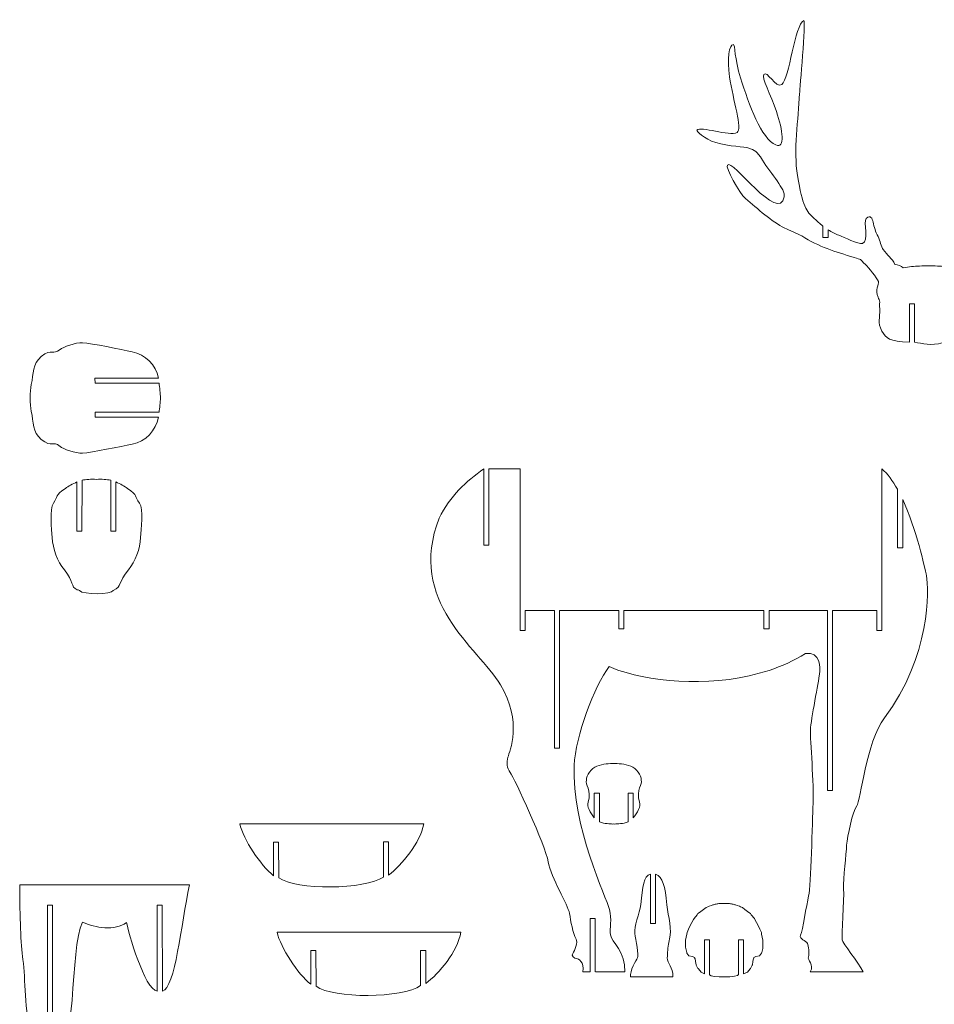
# Model space of a CAD drawing. Units: millimetres. Extents: x -1012 to 2389, y -1018 to 1501.
# Drawn here: x -1012 to 363, y 21 to 1501 of the extents above; entities that cross this region are included whole.
import ezdxf

# ---------------------------------------------------------------- set-up
doc = ezdxf.new("R2010")
doc.units = ezdxf.units.MM
doc.header["$MEASUREMENT"] = 0
doc.layers.add('layer 1', color=7, linetype='Continuous')

msp = doc.modelspace()

# ---------------------------------------------------------------- linework, layer by layer
at = {"layer": 'layer 1', "color": 142, "lineweight": 20}
for points, knots in [([(376.0243, 1015.4871), (357.1493, 1009.6093), (345.1476, 1014.3612), (332.7966, 1015.9624), (332.7966, 1015.9624), (332.7966, 1015.9624), (332.7966, 1073.7924), (332.7966, 1073.7924), (332.7966, 1073.7924), (332.7966, 1073.7924), (325.2582, 1073.7925), (325.2582, 1073.7925), (325.2582, 1073.7925), (325.2582, 1073.7925), (325.2582, 1015.9625), (325.2582, 1015.9625), (325.2582, 1015.9625), (294.9167, 1017.1652), (289.8482, 1021.8664), (284.0492, 1032.6732), (284.0492, 1032.6732), (276.4661, 1046.8047), (281.4095, 1050.7311), (280.7739, 1066.3874), (280.7739, 1066.3874), (280.6089, 1070.4502), (279.4, 1072.7367), (281.023, 1076.2524), (281.023, 1076.2524), (280.1683, 1078.7485), (279.3571, 1081.1723), (278.2057, 1083.5239), (278.2057, 1083.5239), (272.495, 1095.187), (280.1326, 1102.1338), (278.6431, 1107.1818), (278.6431, 1107.1818), (277.0504, 1112.5794), (263.0381, 1128.6175), (259.2139, 1132.6556), (259.2139, 1132.6556), (250.7747, 1141.5665), (252.6885, 1140.0503), (242.4462, 1143.1488), (242.4462, 1143.1488), (213.4966, 1152.1154), (189.2844, 1159.3558), (163.3575, 1175.6639), (163.3575, 1175.6639), (158.0795, 1179.0314), (143.4163, 1184.5097), (137.9079, 1187.3763), (137.9079, 1187.3763), (118.1817, 1197.6429), (97.3337, 1216.3332), (78.6313, 1231.8854), (78.6313, 1231.8854), (69.7933, 1239.2346), (47.6875, 1279.5378), (51.8963, 1282.3622), (51.8963, 1282.3622), (58.0742, 1293.3125), (129.0861, 1192.9693), (137.1002, 1234.5558), (137.1002, 1234.5558), (139.1856, 1245.377), (117.6532, 1268.7995), (104.32, 1289.7061), (104.32, 1289.7061), (95.0364, 1304.2629), (93.9162, 1303.5779), (82.3951, 1308.4174), (82.3951, 1308.4174), (79.1407, 1309.7844), (53.3767, 1310.0338), (34.4616, 1316.0186), (34.4616, 1316.0186), (16.1287, 1321.819), (4.5567, 1333.3578), (5.8124, 1334.8687), (5.8124, 1334.8687), (11.2845, 1341.4534), (54.5915, 1324.5728), (66.2788, 1331.4529), (66.2788, 1331.4529), (74.5431, 1336.318), (60.2529, 1379.3467), (54.8104, 1415.0104), (54.8104, 1415.0104), (50.7784, 1441.432), (54.53, 1463.8116), (60.5785, 1463.6354), (60.5785, 1463.6354), (63.2224, 1463.5584), (62.132, 1442.0026), (71.3441, 1413.2113), (71.3441, 1413.2113), (84.2384, 1372.9113), (102.5443, 1321.8056), (124.4516, 1312.4516), (124.4516, 1312.4516), (138.7976, 1306.3259), (134.8902, 1334.5124), (125.4061, 1362.6707), (125.4061, 1362.6707), (116.7713, 1388.3075), (102.879, 1413.6333), (106.3098, 1418.6473), (106.3098, 1418.6473), (111.2503, 1425.2991), (124.2116, 1397.0641), (133.5925, 1403.5721), (133.5925, 1403.5721), (144.6953, 1411.275), (152.8502, 1493.9928), (166.52, 1499.471), (166.52, 1499.471), (169.8936, 1500.8229), (160.3897, 1395.0738), (160.1609, 1389.8204), (160.1609, 1389.8204), (158.4702, 1351.008), (150.5909, 1304.5675), (157.0263, 1266.4332), (157.0263, 1266.4332), (164.9894, 1219.242), (169.6437, 1213.6187), (182.4687, 1201.5434), (182.4687, 1201.5434), (186.2307, 1198.0013), (190.6066, 1194.1927), (195.2883, 1190.5914)], [0, 0, 0, 0, 0.029411765, 0.029411765, 0.029411765, 0.029411765, 0.058823529, 0.058823529, 0.058823529, 0.058823529, 0.088235294, 0.088235294, 0.088235294, 0.088235294, 0.117647059, 0.117647059, 0.117647059, 0.117647059, 0.147058824, 0.147058824, 0.147058824, 0.147058824, 0.176470588, 0.176470588, 0.176470588, 0.176470588, 0.205882353, 0.205882353, 0.205882353, 0.205882353, 0.235294118, 0.235294118, 0.235294118, 0.235294118, 0.264705882, 0.264705882, 0.264705882, 0.264705882, 0.294117647, 0.294117647, 0.294117647, 0.294117647, 0.323529412, 0.323529412, 0.323529412, 0.323529412, 0.352941176, 0.352941176, 0.352941176, 0.352941176, 0.382352941, 0.382352941, 0.382352941, 0.382352941, 0.411764706, 0.411764706, 0.411764706, 0.411764706, 0.441176471, 0.441176471, 0.441176471, 0.441176471, 0.470588235, 0.470588235, 0.470588235, 0.470588235, 0.5, 0.5, 0.5, 0.5, 0.529411765, 0.529411765, 0.529411765, 0.529411765, 0.558823529, 0.558823529, 0.558823529, 0.558823529, 0.588235294, 0.588235294, 0.588235294, 0.588235294, 0.617647059, 0.617647059, 0.617647059, 0.617647059, 0.647058824, 0.647058824, 0.647058824, 0.647058824, 0.676470588, 0.676470588, 0.676470588, 0.676470588, 0.705882353, 0.705882353, 0.705882353, 0.705882353, 0.735294118, 0.735294118, 0.735294118, 0.735294118, 0.764705882, 0.764705882, 0.764705882, 0.764705882, 0.794117647, 0.794117647, 0.794117647, 0.794117647, 0.823529412, 0.823529412, 0.823529412, 0.823529412, 0.852941176, 0.852941176, 0.852941176, 0.852941176, 0.882352941, 0.882352941, 0.882352941, 0.882352941, 0.911764706, 0.911764706, 0.911764706, 0.911764706, 0.941176471, 0.941176471, 0.941176471, 0.941176471, 1, 1, 1, 1]), ([(202.9213, 1185.1255), (208.385, 1181.5155), (214.0253, 1178.4696), (219.4195, 1176.6372), (219.4195, 1176.6372), (226.6452, 1174.1824), (248.507, 1162.3982), (254.774, 1164.3732), (254.774, 1164.3732), (265.7281, 1167.8251), (254.9279, 1196.9046), (260.4262, 1202.0674), (260.4262, 1202.0674), (266.8894, 1208.1359), (269.4483, 1202.1189), (270.7085, 1196.5702), (270.7085, 1196.5702), (272.4644, 1188.8395), (274.1242, 1182.3669), (278.142, 1174.6906), (278.142, 1174.6906), (281.5674, 1168.1459), (282.3961, 1159.8378), (285.9161, 1155.1675), (285.9161, 1155.1675), (292.2703, 1146.6253), (298.8877, 1142.6166), (303.574, 1132.9718), (303.574, 1132.9718), (308.3671, 1132.4128), (312.2349, 1130.8028), (316.1026, 1127.7571), (316.1026, 1127.7571), (324.2583, 1129.4177), (332.1533, 1130.315), (340.4563, 1130.5247), (340.4563, 1130.5247), (344.9838, 1130.5247), (349.5075, 1130.5728), (354.025, 1130.5813), (354.025, 1130.5813), (358.5425, 1130.5728), (363.0661, 1130.5247), (367.5937, 1130.5247), (367.5937, 1130.5247), (375.8967, 1130.315), (383.7916, 1129.4177), (391.9473, 1127.7571), (391.9473, 1127.7571), (395.8151, 1130.8028), (399.6829, 1132.4128), (404.476, 1132.9718), (404.476, 1132.9718), (409.1623, 1142.6166), (415.7796, 1146.6253), (422.1338, 1155.1675), (422.1338, 1155.1675), (425.6539, 1159.8378), (426.4825, 1168.1459), (429.908, 1174.6906), (429.908, 1174.6906), (433.9258, 1182.3669), (435.5855, 1188.8395), (437.3414, 1196.5702), (437.3414, 1196.5702), (438.6016, 1202.1189), (441.1606, 1208.1359), (447.6237, 1202.0674), (447.6237, 1202.0674), (453.1221, 1196.9046), (442.3218, 1167.8251), (453.276, 1164.3732), (453.276, 1164.3732), (459.5429, 1162.3982), (481.4047, 1174.1824), (488.6305, 1176.6372), (488.6305, 1176.6372), (494.4646, 1178.619), (500.5864, 1182.0203), (506.4617, 1186.0198)], [0, 0, 0, 0, 0.047619048, 0.047619048, 0.047619048, 0.047619048, 0.095238095, 0.095238095, 0.095238095, 0.095238095, 0.142857143, 0.142857143, 0.142857143, 0.142857143, 0.19047619, 0.19047619, 0.19047619, 0.19047619, 0.238095238, 0.238095238, 0.238095238, 0.238095238, 0.285714286, 0.285714286, 0.285714286, 0.285714286, 0.333333333, 0.333333333, 0.333333333, 0.333333333, 0.380952381, 0.380952381, 0.380952381, 0.380952381, 0.428571429, 0.428571429, 0.428571429, 0.428571429, 0.476190476, 0.476190476, 0.476190476, 0.476190476, 0.523809524, 0.523809524, 0.523809524, 0.523809524, 0.571428571, 0.571428571, 0.571428571, 0.571428571, 0.619047619, 0.619047619, 0.619047619, 0.619047619, 0.666666667, 0.666666667, 0.666666667, 0.666666667, 0.714285714, 0.714285714, 0.714285714, 0.714285714, 0.761904762, 0.761904762, 0.761904762, 0.761904762, 0.80952381, 0.80952381, 0.80952381, 0.80952381, 0.857142857, 0.857142857, 0.857142857, 0.857142857, 0.904761905, 0.904761905, 0.904761905, 0.904761905, 1, 1, 1, 1]), ([(195.2883, 1190.5914), (195.2883, 1190.5914), (195.2965, 1173.307), (195.2965, 1173.307), (195.2965, 1173.307), (195.2965, 1173.307), (202.9165, 1173.307), (202.9165, 1173.307), (202.9165, 1173.307), (202.9165, 1173.307), (202.9213, 1185.1255), (202.9213, 1185.1255)], [0, 0, 0, 0, 0.25, 0.25, 0.25, 0.25, 0.5, 0.5, 0.5, 0.5, 1, 1, 1, 1]), ([(-314.631, 825.3657), (-341.2573, 807.1517), (-365.5213, 784.5115), (-381.5869, 751.5051), (-381.5869, 751.5051), (-430.7215, 626.078), (-323.7014, 557.0553), (-289.6945, 501.044), (-289.6945, 501.044), (-255.6876, 445.0327), (-276.2553, 400.3396), (-278.2554, 392.3389), (-278.2554, 392.3389), (-280.2556, 384.3382), (-280.2556, 375.8374), (-274.7551, 368.8368), (-274.7551, 368.8368), (-269.2546, 361.8361), (-221.7504, 258.8269), (-217.75, 234.8248), (-217.75, 234.8248), (-213.7497, 210.8226), (-187.7473, 169.819), (-185.7472, 157.3179), (-185.7472, 157.3179), (-183.747, 144.8167), (-180.9967, 128.0652), (-175.7463, 118.5644), (-175.7463, 118.5644), (-172.996, 114.064), (-177.7465, 100.8128), (-180.7467, 97.0625), (-180.7467, 97.0625), (-183.747, 93.3121), (-178.4965, 89.0618), (-175.2462, 89.3118), (-175.2462, 89.3118), (-171.9959, 89.5618), (-163.7452, 84.0939), (-165.4954, 69.4513), (-165.4954, 69.4513), (-165.4954, 69.4513), (-154.7072, 69.4513), (-154.7072, 69.4513)], [0, 0, 0, 0, 0.083333333, 0.083333333, 0.083333333, 0.083333333, 0.166666667, 0.166666667, 0.166666667, 0.166666667, 0.25, 0.25, 0.25, 0.25, 0.333333333, 0.333333333, 0.333333333, 0.333333333, 0.416666667, 0.416666667, 0.416666667, 0.416666667, 0.5, 0.5, 0.5, 0.5, 0.583333333, 0.583333333, 0.583333333, 0.583333333, 0.666666667, 0.666666667, 0.666666667, 0.666666667, 0.75, 0.75, 0.75, 0.75, 0.833333333, 0.833333333, 0.833333333, 0.833333333, 1, 1, 1, 1]), ([(-306.8421, 825.3657), (-306.8421, 825.3657), (-306.8421, 710.6385), (-306.8421, 710.6385), (-306.8421, 710.6385), (-306.8421, 710.6385), (-314.631, 710.6385), (-314.631, 710.6385), (-314.631, 710.6385), (-314.631, 710.6385), (-314.631, 825.3657), (-314.631, 825.3657)], [0, 0, 0, 0, 0.25, 0.25, 0.25, 0.25, 0.5, 0.5, 0.5, 0.5, 1, 1, 1, 1]), ([(-260.1904, 612.7437), (-260.1904, 612.7437), (-260.1904, 825.3657), (-260.1904, 825.3657), (-260.1904, 825.3657), (-260.1904, 825.3657), (-306.8421, 825.3657), (-306.8421, 825.3657)], [0, 0, 0, 0, 0.333333333, 0.333333333, 0.333333333, 0.333333333, 1, 1, 1, 1]), ([(307.2503, 795.0047), (300.2119, 807.5931), (292.399, 818.2823), (283.8607, 825.3657), (283.8607, 825.3657), (283.8607, 825.3657), (283.8607, 612.7437), (283.8607, 612.7437)], [0, 0, 0, 0, 0.333333333, 0.333333333, 0.333333333, 0.333333333, 1, 1, 1, 1]), ([(315.1801, 779.401), (315.1801, 779.401), (315.2013, 707.0481), (315.2013, 707.0481), (315.2013, 707.0481), (315.2013, 707.0481), (307.2564, 707.0481), (307.2564, 707.0481), (307.2564, 707.0481), (307.2564, 707.0481), (307.2503, 795.0047), (307.2503, 795.0047)], [0, 0, 0, 0, 0.25, 0.25, 0.25, 0.25, 0.5, 0.5, 0.5, 0.5, 1, 1, 1, 1]), ([(-146.9285, 69.4513), (-146.9285, 69.4513), (-102.7397, 69.4513), (-102.7397, 69.4513), (-102.7397, 69.4513), (-100.2395, 98.5952), (-122.8665, 114.689), (-124.2417, 124.815), (-124.2417, 124.815), (-125.6168, 134.9409), (-121.7414, 148.3171), (-125.7418, 163.3184), (-125.7418, 163.3184), (-129.7422, 179.5698), (-182.7078, 288.3811), (-178.7465, 379.8378), (-178.7465, 379.8378), (-176.8941, 422.6054), (-148.4984, 499.4707), (-126.0752, 528.3393), (-126.0752, 528.3393), (-121.6317, 526.2678), (-116.8366, 524.3268), (-111.66, 522.5914), (-111.66, 522.5914), (-54.4912, 503.4259), (36.0672, 496.9087), (114.3463, 522.5912), (114.3463, 522.5912), (133.5133, 528.8797), (151.5863, 537.0597), (168.9667, 547.8094), (168.9667, 547.8094), (191.6457, 550.8333), (191.6457, 527.3983), (190.1339, 516.8147), (190.1339, 516.8147), (188.622, 506.2312), (177.2825, 448.0217), (176.5264, 433.6583), (176.5264, 433.6583), (175.7705, 419.2949), (182.1059, 349.1566), (180.5941, 322.3212), (180.5941, 322.3212), (179.0822, 295.486), (177.5703, 197.9716), (173.7907, 183.6091), (173.7907, 183.6091), (170.0111, 169.2465), (165.4756, 131.4503), (161.318, 124.269), (161.318, 124.269), (159.4282, 118.9775), (170.0111, 115.9539), (171.901, 112.1742), (171.901, 112.1742), (173.7907, 108.3946), (175.1228, 97.0393), (173.4221, 91.9375), (173.4221, 91.9375), (171.7216, 86.8355), (182.6811, 80.5999), (176.2566, 69.4513), (176.2566, 69.4513), (176.2566, 69.4513), (201.9945, 69.4513), (201.9945, 69.4513), (201.9945, 69.4513), (201.9945, 69.4513), (255.8868, 69.4513), (255.8868, 69.4513), (255.8868, 69.4513), (248.3448, 84.1617), (224.7802, 112.642), (224.1524, 117.664), (224.1524, 117.664), (223.3964, 123.7118), (227.1763, 178.1414), (226.4203, 194.0167), (226.4203, 194.0167), (225.6643, 209.8921), (230.2002, 246.9345), (230.9561, 259.7859), (230.9561, 259.7859), (231.7121, 272.6373), (240.0277, 311.1917), (246.0755, 318.7514), (246.0755, 318.7514), (252.1231, 326.311), (260.4953, 415.2558), (287.6537, 451.0456), (287.6537, 451.0456), (357.6634, 543.3057), (354.6789, 645.8409), (350.899, 664.74), (350.899, 664.74), (348.2621, 677.9244), (335.8163, 735.0083), (315.1801, 779.401)], [0, 0, 0, 0, 0.038461538, 0.038461538, 0.038461538, 0.038461538, 0.076923077, 0.076923077, 0.076923077, 0.076923077, 0.115384615, 0.115384615, 0.115384615, 0.115384615, 0.153846154, 0.153846154, 0.153846154, 0.153846154, 0.192307692, 0.192307692, 0.192307692, 0.192307692, 0.230769231, 0.230769231, 0.230769231, 0.230769231, 0.269230769, 0.269230769, 0.269230769, 0.269230769, 0.307692308, 0.307692308, 0.307692308, 0.307692308, 0.346153846, 0.346153846, 0.346153846, 0.346153846, 0.384615385, 0.384615385, 0.384615385, 0.384615385, 0.423076923, 0.423076923, 0.423076923, 0.423076923, 0.461538462, 0.461538462, 0.461538462, 0.461538462, 0.5, 0.5, 0.5, 0.5, 0.538461538, 0.538461538, 0.538461538, 0.538461538, 0.576923077, 0.576923077, 0.576923077, 0.576923077, 0.615384615, 0.615384615, 0.615384615, 0.615384615, 0.653846154, 0.653846154, 0.653846154, 0.653846154, 0.692307692, 0.692307692, 0.692307692, 0.692307692, 0.730769231, 0.730769231, 0.730769231, 0.730769231, 0.769230769, 0.769230769, 0.769230769, 0.769230769, 0.807692308, 0.807692308, 0.807692308, 0.807692308, 0.846153846, 0.846153846, 0.846153846, 0.846153846, 0.884615385, 0.884615385, 0.884615385, 0.884615385, 0.923076923, 0.923076923, 0.923076923, 0.923076923, 1, 1, 1, 1]), ([(-252.4892, 612.7171), (-252.4892, 612.7171), (-252.4892, 582.4853), (-252.4892, 582.4853), (-252.4892, 582.4853), (-252.4892, 582.4853), (-260.1892, 582.4853), (-260.1892, 582.4853), (-260.1892, 582.4853), (-260.1892, 582.4853), (-260.1892, 612.7171), (-260.1892, 612.7171)], [0, 0, 0, 0, 0.25, 0.25, 0.25, 0.25, 0.5, 0.5, 0.5, 0.5, 1, 1, 1, 1]), ([(-200.6151, 612.7437), (-200.6151, 612.7437), (-200.6151, 405.7437), (-200.6151, 405.7437), (-200.6151, 405.7437), (-200.6151, 405.7437), (-208.3151, 405.7437), (-208.3151, 405.7437), (-208.3151, 405.7437), (-208.3151, 405.7437), (-208.3151, 612.7437), (-208.3151, 612.7437)], [0, 0, 0, 0, 0.25, 0.25, 0.25, 0.25, 0.5, 0.5, 0.5, 0.5, 1, 1, 1, 1]), ([(-103.96, 612.7437), (-103.96, 612.7437), (-103.96, 585.0533), (-103.96, 585.0533), (-103.96, 585.0533), (-103.96, 585.0533), (-111.66, 585.0533), (-111.66, 585.0533), (-111.66, 585.0533), (-111.66, 585.0533), (-111.66, 612.7437), (-111.66, 612.7437)], [0, 0, 0, 0, 0.25, 0.25, 0.25, 0.25, 0.5, 0.5, 0.5, 0.5, 1, 1, 1, 1]), ([(114.3632, 612.695), (114.3632, 612.695), (114.3632, 585.0046), (114.3632, 585.0046), (114.3632, 585.0046), (114.3632, 585.0046), (106.6632, 585.0046), (106.6632, 585.0046), (106.6632, 585.0046), (106.6632, 585.0046), (106.6632, 612.695), (106.6632, 612.695)], [0, 0, 0, 0, 0.25, 0.25, 0.25, 0.25, 0.5, 0.5, 0.5, 0.5, 1, 1, 1, 1]), ([(202.0484, 612.7139), (202.0484, 612.7139), (202.0484, 342.031), (202.0484, 342.031), (202.0484, 342.031), (202.0484, 342.031), (209.7484, 342.031), (209.7484, 342.031), (209.7484, 342.031), (209.7484, 342.031), (209.7484, 612.7139), (209.7484, 612.7139)], [0, 0, 0, 0, 0.25, 0.25, 0.25, 0.25, 0.5, 0.5, 0.5, 0.5, 1, 1, 1, 1]), ([(276.131, 612.7304), (276.131, 612.7304), (276.131, 582.7304), (276.131, 582.7304), (276.131, 582.7304), (276.131, 582.7304), (283.831, 582.7304), (283.831, 582.7304), (283.831, 582.7304), (283.831, 582.7304), (283.831, 612.7304), (283.831, 612.7304)], [0, 0, 0, 0, 0.25, 0.25, 0.25, 0.25, 0.5, 0.5, 0.5, 0.5, 1, 1, 1, 1]), ([(-63.9124, 216.1696), (-75.3789, 213.9073), (-74.9058, 196.9982), (-78.6532, 170.7651), (-78.6532, 170.7651), (-80.6532, 156.7638), (-89.1542, 137.2621), (-87.654, 127.2612), (-87.654, 127.2612), (-86.1539, 117.2603), (-81.4035, 94.0082), (-83.4036, 90.5079), (-83.4036, 90.5079), (-85.4038, 87.0076), (-95.4045, 70.7887), (-94.1545, 61.8966), (-94.1545, 61.8966), (-94.1545, 61.8966), (-63.3566, 61.8966), (-63.3566, 61.8966), (-63.3566, 61.8966), (-63.3566, 61.8966), (-55.6308, 61.8966), (-55.6308, 61.8966), (-55.6308, 61.8966), (-55.6308, 61.8966), (-30.5999, 61.8966), (-30.5999, 61.8966), (-30.5999, 61.8966), (-29.1286, 76.4403), (-39.3094, 81.9905), (-38.7089, 90.279), (-38.7089, 90.279), (-38.211, 97.1515), (-38.246, 106.9291), (-36.4093, 113.6221), (-36.4093, 113.6221), (-30.3894, 135.5569), (-37.5134, 150.444), (-39.3052, 170.2877), (-39.3052, 170.2877), (-41.7768, 197.6604), (-45.848, 212.7651), (-56.25, 216.1733)], [0, 0, 0, 0, 0.083333333, 0.083333333, 0.083333333, 0.083333333, 0.166666667, 0.166666667, 0.166666667, 0.166666667, 0.25, 0.25, 0.25, 0.25, 0.333333333, 0.333333333, 0.333333333, 0.333333333, 0.416666667, 0.416666667, 0.416666667, 0.416666667, 0.5, 0.5, 0.5, 0.5, 0.583333333, 0.583333333, 0.583333333, 0.583333333, 0.666666667, 0.666666667, 0.666666667, 0.666666667, 0.75, 0.75, 0.75, 0.75, 0.833333333, 0.833333333, 0.833333333, 0.833333333, 1, 1, 1, 1]), ([(-63.9124, 216.1696), (-63.9124, 216.1696), (-63.9124, 141.8966), (-63.9124, 141.8966), (-63.9124, 141.8966), (-63.9124, 141.8966), (-56.2387, 141.8966), (-56.2387, 141.8966), (-56.2387, 141.8966), (-56.2387, 141.8966), (-56.2387, 216.1696), (-56.2387, 216.1696)], [0, 0, 0, 0, 0.25, 0.25, 0.25, 0.25, 0.5, 0.5, 0.5, 0.5, 1, 1, 1, 1]), ([(-1012.0574, 199.9536), (-1012.4313, 150.566), (-1010.8841, 112.0581), (-1007.6175, 87.8652), (-1007.6175, 87.8652), (-1003.6554, 58.5206), (-1004.9803, 11.3218), (-995.5877, -27.0478), (-995.5877, -27.0478), (-989.0206, -53.875), (-976.9739, -72.6752), (-970.8211, -73.0685), (-970.8211, -73.0685), (-970.7077, -73.0757), (-970.6484, -72.9147), (-970.6485, -72.6115), (-970.6485, -72.6115), (-970.6485, -72.6115), (-970.8448, 169.8087), (-970.8448, 169.8087), (-970.8448, 169.8087), (-970.8448, 169.8087), (-963.145, 169.8193), (-963.145, 169.8193), (-963.145, 169.8193), (-963.145, 169.8193), (-963.227, -72.7622), (-963.227, -72.7622), (-963.227, -72.7622), (-924.3472, -56.5589), (-938.5981, 104.3682), (-917.7937, 143.8768), (-917.7937, 143.8768), (-899.0011, 135.4426), (-869.1347, 130.6424), (-851.807, 143.4418), (-851.807, 143.4418), (-849.2685, 130.2151), (-824.6342, 42.3331), (-805.6665, 40.2648), (-805.6665, 40.2648), (-805.6665, 40.2648), (-805.6919, 169.5738), (-805.6919, 169.5738), (-805.6919, 169.5738), (-805.6919, 169.5738), (-797.9809, 169.5738), (-797.9809, 169.5738), (-797.9809, 169.5738), (-797.9809, 169.5738), (-797.9555, 40.4175), (-797.9555, 40.4175), (-797.9555, 40.4175), (-778.1582, 44.667), (-770.1563, 141.1094), (-757.1507, 199.9434), (-757.1507, 199.9434), (-757.1507, 199.9434), (-1012.0574, 199.9536), (-1012.0574, 199.9536)], [0, 0, 0, 0, 0.0625, 0.0625, 0.0625, 0.0625, 0.125, 0.125, 0.125, 0.125, 0.1875, 0.1875, 0.1875, 0.1875, 0.25, 0.25, 0.25, 0.25, 0.3125, 0.3125, 0.3125, 0.3125, 0.375, 0.375, 0.375, 0.375, 0.4375, 0.4375, 0.4375, 0.4375, 0.5, 0.5, 0.5, 0.5, 0.5625, 0.5625, 0.5625, 0.5625, 0.625, 0.625, 0.625, 0.625, 0.6875, 0.6875, 0.6875, 0.6875, 0.75, 0.75, 0.75, 0.75, 0.8125, 0.8125, 0.8125, 0.8125, 0.875, 0.875, 0.875, 0.875, 1, 1, 1, 1]), ([(-146.9599, 69.4513), (-146.9599, 69.4513), (-146.9599, 149.4513), (-146.9599, 149.4513), (-146.9599, 149.4513), (-146.9599, 149.4513), (-154.6599, 149.4513), (-154.6599, 149.4513), (-154.6599, 149.4513), (-154.6599, 149.4513), (-154.6599, 69.4513), (-154.6599, 69.4513)], [0, 0, 0, 0, 0.25, 0.25, 0.25, 0.25, 0.5, 0.5, 0.5, 0.5, 1, 1, 1, 1])]:
    msp.add_open_spline(points, degree=3, knots=knots, dxfattribs=at)
at = {"layer": 'layer 1', "color": 230, "lineweight": 9}
for points, knots in [([(-800.8193, 932.1775), (-801.095, 938.2616), (-802.0235, 948.9329), (-802.8318, 954.2561), (-802.8318, 954.2561), (-802.8318, 954.2561), (-899.1314, 954.2561), (-899.1314, 954.2561), (-899.1314, 954.2561), (-899.1314, 954.2561), (-899.3182, 961.9496), (-899.3182, 961.9496), (-899.3182, 961.9496), (-899.3182, 961.9496), (-803.9711, 961.9496), (-803.9711, 961.9496), (-803.9711, 961.9496), (-807.9306, 982.0308), (-823.192, 997.7848), (-843.381, 1001.6799), (-843.381, 1001.6799), (-859.9395, 1004.8747), (-903.987, 1014.403), (-918.2165, 1015.2441), (-918.2165, 1015.2441), (-927.496, 1015.7927), (-947.7812, 1008.5668), (-951.747, 1005.1015), (-951.747, 1005.1015), (-962.7768, 995.4633), (-963.774, 1007.9115), (-979.976, 994.485), (-979.976, 994.485), (-993.2108, 983.5174), (-991.4587, 968.7892), (-994.9877, 952.2166), (-994.9877, 952.2166), (-997.253, 941.5776), (-997.253, 922.7775), (-994.9877, 912.1385), (-994.9877, 912.1385), (-991.4587, 895.5659), (-993.2108, 880.8377), (-979.976, 869.8701), (-979.976, 869.8701), (-963.774, 856.4436), (-962.7768, 868.8918), (-951.747, 859.2536), (-951.747, 859.2536), (-947.7812, 855.7883), (-927.496, 848.5624), (-918.2165, 849.111), (-918.2165, 849.111), (-903.987, 849.9521), (-859.9395, 859.4804), (-843.381, 862.6752), (-843.381, 862.6752), (-823.192, 866.5703), (-807.7218, 883.1814), (-803.7623, 903.2627), (-803.7623, 903.2627), (-803.7623, 903.2627), (-899.1094, 903.2627), (-899.1094, 903.2627), (-899.1094, 903.2627), (-899.1094, 903.2627), (-899.1204, 910.825), (-899.1204, 910.825), (-899.1204, 910.825), (-899.1204, 910.825), (-802.8208, 910.825), (-802.8208, 910.825), (-802.8208, 910.825), (-802.0125, 916.1482), (-801.095, 926.0935), (-800.8193, 932.1775)], [0, 0, 0, 0, 0.05, 0.05, 0.05, 0.05, 0.1, 0.1, 0.1, 0.1, 0.15, 0.15, 0.15, 0.15, 0.2, 0.2, 0.2, 0.2, 0.25, 0.25, 0.25, 0.25, 0.3, 0.3, 0.3, 0.3, 0.35, 0.35, 0.35, 0.35, 0.4, 0.4, 0.4, 0.4, 0.45, 0.45, 0.45, 0.45, 0.5, 0.5, 0.5, 0.5, 0.55, 0.55, 0.55, 0.55, 0.6, 0.6, 0.6, 0.6, 0.65, 0.65, 0.65, 0.65, 0.7, 0.7, 0.7, 0.7, 0.75, 0.75, 0.75, 0.75, 0.8, 0.8, 0.8, 0.8, 0.85, 0.85, 0.85, 0.85, 0.9, 0.9, 0.9, 0.9, 1, 1, 1, 1]), ([(-897.0597, 809.6644), (-905.0177, 810.1724), (-912.6035, 809.8489), (-918.6497, 808.4211), (-918.6497, 808.4211), (-918.6497, 808.4211), (-919.073, 731.8559), (-919.073, 731.8559), (-919.073, 731.8559), (-919.073, 731.8559), (-926.693, 731.8559), (-926.693, 731.8559), (-926.693, 731.8559), (-926.693, 731.8559), (-926.2697, 805.7972), (-926.2697, 805.7972), (-926.2697, 805.7972), (-932.9843, 802.9719), (-939.2247, 799.3897), (-943.6986, 796.2496), (-943.6986, 796.2496), (-960.2327, 784.6442), (-953.9908, 784.7441), (-961.7201, 774.0997), (-961.7201, 774.0997), (-968.0032, 765.4469), (-964.1881, 734.0749), (-963.5307, 722.5274), (-963.5307, 722.5274), (-962.5672, 705.6071), (-955.6997, 685.9379), (-945.2063, 673.575), (-945.2063, 673.575), (-930.4711, 656.2145), (-936.1078, 647.9257), (-926.1996, 643.7643), (-926.1996, 643.7643), (-925.1441, 643.321), (-923.441, 643.73), (-922.4597, 642.5687), (-922.4597, 642.5687), (-916.789, 635.8585), (-874.8449, 636.8631), (-871.6597, 642.5687), (-871.6597, 642.5687), (-857.6747, 649.4696), (-865.2183, 654.3648), (-848.9131, 673.575), (-848.9131, 673.575), (-838.4197, 685.9379), (-831.5522, 705.6071), (-830.5887, 722.5274), (-830.5887, 722.5274), (-829.9313, 734.0749), (-826.1162, 765.4469), (-832.3993, 774.0997), (-832.3993, 774.0997), (-840.1286, 784.7441), (-833.8867, 784.6442), (-850.4209, 796.2496), (-850.4209, 796.2496), (-854.8947, 799.3897), (-861.1351, 802.9719), (-867.8497, 805.7972), (-867.8497, 805.7972), (-867.8497, 805.7972), (-867.8497, 732.1291), (-867.8497, 732.1291), (-867.8497, 732.1291), (-867.8497, 732.1291), (-875.4697, 732.1291), (-875.4697, 732.1291), (-875.4697, 732.1291), (-875.4697, 732.1291), (-875.4697, 808.4211), (-875.4697, 808.4211), (-875.4697, 808.4211), (-881.5159, 809.8489), (-889.1018, 810.1724), (-897.0597, 809.6644)], [0, 0, 0, 0, 0.047619048, 0.047619048, 0.047619048, 0.047619048, 0.095238095, 0.095238095, 0.095238095, 0.095238095, 0.142857143, 0.142857143, 0.142857143, 0.142857143, 0.19047619, 0.19047619, 0.19047619, 0.19047619, 0.238095238, 0.238095238, 0.238095238, 0.238095238, 0.285714286, 0.285714286, 0.285714286, 0.285714286, 0.333333333, 0.333333333, 0.333333333, 0.333333333, 0.380952381, 0.380952381, 0.380952381, 0.380952381, 0.428571429, 0.428571429, 0.428571429, 0.428571429, 0.476190476, 0.476190476, 0.476190476, 0.476190476, 0.523809524, 0.523809524, 0.523809524, 0.523809524, 0.571428571, 0.571428571, 0.571428571, 0.571428571, 0.619047619, 0.619047619, 0.619047619, 0.619047619, 0.666666667, 0.666666667, 0.666666667, 0.666666667, 0.714285714, 0.714285714, 0.714285714, 0.714285714, 0.761904762, 0.761904762, 0.761904762, 0.761904762, 0.80952381, 0.80952381, 0.80952381, 0.80952381, 0.857142857, 0.857142857, 0.857142857, 0.857142857, 0.904761905, 0.904761905, 0.904761905, 0.904761905, 1, 1, 1, 1]), ([(-119.1238, 291.7886), (-119.1238, 291.7886), (-120.3711, 291.5897), (-120.3711, 291.5897), (-120.3711, 291.5897), (-125.5002, 291.9967), (-132.4955, 291.6753), (-140.4373, 294.7176), (-140.4373, 294.7176), (-140.554, 294.7622), (-140.6745, 294.8121), (-140.7994, 294.8673), (-140.7994, 294.8673), (-140.7994, 294.8673), (-140.7994, 337.9589), (-140.7994, 337.9589), (-140.7994, 337.9589), (-140.7994, 337.9589), (-148.4497, 337.9589), (-148.4497, 337.9589), (-148.4497, 337.9589), (-148.4497, 337.9589), (-148.4497, 300.9654), (-148.4497, 300.9654), (-148.4497, 300.9654), (-154.3958, 307.7388), (-160.5543, 319.2979), (-157.8045, 324.3545), (-157.8045, 324.3545), (-152.3333, 342.9048), (-162.5396, 350.5729), (-160.4506, 357.6347), (-160.4506, 357.6347), (-160.1187, 365.0855), (-153.2825, 375.2682), (-144.6247, 378.6304), (-144.6247, 378.6304), (-135.7639, 382.0712), (-124.8852, 382.7097), (-119.1238, 382.7198), (-119.1238, 382.7198), (-113.3624, 382.7097), (-102.4836, 382.0712), (-93.6228, 378.6304), (-93.6228, 378.6304), (-84.9651, 375.2682), (-78.1288, 365.0855), (-77.7969, 357.6347), (-77.7969, 357.6347), (-75.3803, 351.0175), (-86.0283, 344.0207), (-80.443, 324.3545), (-80.443, 324.3545), (-77.6933, 319.2979), (-83.8517, 307.7388), (-89.7979, 300.9654), (-89.7979, 300.9654), (-89.7979, 300.9654), (-89.7979, 337.9589), (-89.7979, 337.9589), (-89.7979, 337.9589), (-89.7979, 337.9589), (-97.4481, 337.9589), (-97.4481, 337.9589), (-97.4481, 337.9589), (-97.4481, 337.9589), (-97.4481, 294.8673), (-97.4481, 294.8673), (-97.4481, 294.8673), (-97.573, 294.8121), (-97.6935, 294.7622), (-97.8102, 294.7176), (-97.8102, 294.7176), (-105.752, 291.6753), (-112.7473, 291.9967), (-117.8764, 291.5897), (-117.8764, 291.5897), (-117.8764, 291.5897), (-119.1238, 291.7886), (-119.1238, 291.7886)], [0, 0, 0, 0, 0.047619048, 0.047619048, 0.047619048, 0.047619048, 0.095238095, 0.095238095, 0.095238095, 0.095238095, 0.142857143, 0.142857143, 0.142857143, 0.142857143, 0.19047619, 0.19047619, 0.19047619, 0.19047619, 0.238095238, 0.238095238, 0.238095238, 0.238095238, 0.285714286, 0.285714286, 0.285714286, 0.285714286, 0.333333333, 0.333333333, 0.333333333, 0.333333333, 0.380952381, 0.380952381, 0.380952381, 0.380952381, 0.428571429, 0.428571429, 0.428571429, 0.428571429, 0.476190476, 0.476190476, 0.476190476, 0.476190476, 0.523809524, 0.523809524, 0.523809524, 0.523809524, 0.571428571, 0.571428571, 0.571428571, 0.571428571, 0.619047619, 0.619047619, 0.619047619, 0.619047619, 0.666666667, 0.666666667, 0.666666667, 0.666666667, 0.714285714, 0.714285714, 0.714285714, 0.714285714, 0.761904762, 0.761904762, 0.761904762, 0.761904762, 0.80952381, 0.80952381, 0.80952381, 0.80952381, 0.857142857, 0.857142857, 0.857142857, 0.857142857, 0.904761905, 0.904761905, 0.904761905, 0.904761905, 1, 1, 1, 1])]:
    msp.add_open_spline(points, degree=3, knots=knots, dxfattribs=at)
at = {"layer": 'layer 1', "color": 142, "lineweight": 20}
for points in [[(-208.3324, 612.7437), (-208.3324, 612.7437), (-252.5043, 612.7437), (-252.5043, 612.7437)], [(-111.7385, 612.7437), (-111.7385, 612.7437), (-200.6065, 612.7437), (-200.6065, 612.7437)], [(106.6487, 612.7437), (106.6487, 612.7437), (-104.0126, 612.7437), (-104.0126, 612.7437)], [(202.0743, 612.7437), (202.0743, 612.7437), (114.3745, 612.7437), (114.3745, 612.7437)], [(276.1182, 612.7437), (276.1182, 612.7437), (209.7473, 612.7437), (209.7473, 612.7437)]]:
    msp.add_open_spline(points, degree=3, dxfattribs=at)
at = {"layer": 'layer 1', "color": 142, "lineweight": 9}
for points in [[(-405.0062, 292.0776), (-405.0062, 292.0776), (-681.4284, 292.0952), (-681.4284, 292.0952), (-681.4284, 292.0952), (-676.1795, 268.5497), (-650.1183, 229.1151), (-630.7953, 213.8327), (-630.7953, 213.8327), (-630.7953, 213.8327), (-630.7955, 264.4349), (-630.7955, 264.4349), (-630.7955, 264.4349), (-630.7955, 264.4349), (-623.0955, 264.4349), (-623.0955, 264.4349), (-623.0955, 264.4349), (-623.0955, 264.4349), (-622.6809, 210.9196), (-622.6809, 210.9196), (-622.6809, 210.9196), (-597.5219, 191.5204), (-492.2135, 192.7731), (-465.5897, 211.8919), (-465.5897, 211.8919), (-465.5897, 211.8919), (-465.5563, 264.6465), (-465.5563, 264.6465), (-465.5563, 264.6465), (-465.5563, 264.6465), (-457.8563, 264.6465), (-457.8563, 264.6465), (-457.8563, 264.6465), (-457.8563, 264.6465), (-457.8632, 214.7801), (-457.8632, 214.7801), (-457.8632, 214.7801), (-437.7474, 230.2654), (-410.0662, 262.5633), (-405.0062, 292.0776)], [(-349.0181, 128.9885), (-349.0181, 128.9885), (-625.4403, 129.0061), (-625.4403, 129.0061), (-625.4403, 129.0061), (-620.1914, 105.4606), (-594.1302, 66.026), (-574.8072, 50.7436), (-574.8072, 50.7436), (-574.8072, 50.7436), (-574.8074, 101.3458), (-574.8074, 101.3458), (-574.8074, 101.3458), (-574.8074, 101.3458), (-567.1074, 101.3458), (-567.1074, 101.3458), (-567.1074, 101.3458), (-567.1074, 101.3458), (-566.6928, 47.8305), (-566.6928, 47.8305), (-566.6928, 47.8305), (-541.5338, 28.4313), (-436.2254, 29.684), (-409.6016, 48.8028), (-409.6016, 48.8028), (-409.6016, 48.8028), (-409.5682, 101.5574), (-409.5682, 101.5574), (-409.5682, 101.5574), (-409.5682, 101.5574), (-401.8682, 101.5574), (-401.8682, 101.5574), (-401.8682, 101.5574), (-401.8682, 101.5574), (-401.8751, 51.691), (-401.8751, 51.691), (-401.8751, 51.691), (-381.7593, 67.1763), (-354.0781, 99.4742), (-349.0181, 128.9885)]]:
    msp.add_open_spline(points, degree=3, knots=[0, 0, 0, 0, 0.090909091, 0.090909091, 0.090909091, 0.090909091, 0.181818182, 0.181818182, 0.181818182, 0.181818182, 0.272727273, 0.272727273, 0.272727273, 0.272727273, 0.363636364, 0.363636364, 0.363636364, 0.363636364, 0.454545455, 0.454545455, 0.454545455, 0.454545455, 0.545454545, 0.545454545, 0.545454545, 0.545454545, 0.636363636, 0.636363636, 0.636363636, 0.636363636, 0.727272727, 0.727272727, 0.727272727, 0.727272727, 0.818181818, 0.818181818, 0.818181818, 0.818181818, 1, 1, 1, 1], dxfattribs=at)
at = {"layer": 'layer 1', "color": 242, "lineweight": 9}
msp.add_open_spline([(17.3107, 66.5391), (17.3107, 66.5391), (17.3107, 117.3874), (17.3107, 117.3874), (17.3107, 117.3874), (17.3107, 117.3874), (24.8463, 117.3874), (24.8463, 117.3874), (24.8463, 117.3874), (24.8463, 117.3874), (24.8463, 65.094), (24.8463, 65.094), (24.8463, 65.094), (26.1659, 60.4958), (69.5377, 60.6634), (68.2065, 65.1998), (68.2065, 65.1998), (68.2065, 65.1998), (68.2065, 117.4931), (68.2065, 117.4931), (68.2065, 117.4931), (68.2065, 117.4931), (75.9436, 117.4931), (75.9436, 117.4931), (75.9436, 117.4931), (75.9436, 117.4931), (75.9436, 66.311), (75.9436, 66.311), (75.9436, 66.311), (75.9436, 66.311), (81.7689, 69.073), (81.7689, 69.073), (81.7689, 69.073), (81.7689, 69.073), (85.7719, 73.8218), (85.7719, 73.8218), (85.7719, 73.8218), (85.7719, 73.8218), (86.2035, 74.3332), (86.2035, 74.3332), (86.2035, 74.3332), (86.2035, 74.3332), (86.2957, 74.597), (86.2957, 74.597), (86.2957, 74.597), (86.2957, 74.597), (88.9281, 79.4486), (88.9281, 79.4486), (88.9281, 79.4486), (88.9281, 79.4486), (89.1277, 79.8268), (89.1277, 79.8268), (89.1277, 79.8268), (89.1277, 79.8268), (90.0055, 84.9041), (90.0055, 84.9041), (90.0055, 84.9041), (90.0055, 84.9041), (90.0328, 85.3525), (90.0328, 85.3525), (90.0328, 85.3525), (90.0328, 85.3525), (90.6845, 88.9971), (90.6845, 88.9971), (90.6845, 88.9971), (90.6845, 88.9971), (90.7134, 89.1589), (90.7134, 89.1589), (90.7134, 89.1589), (90.7134, 89.1589), (91.3254, 90.5997), (91.3254, 90.5997), (91.3254, 90.5997), (91.3254, 90.5997), (91.4148, 90.8433), (91.4148, 90.8433), (91.4148, 90.8433), (91.4148, 90.8433), (94.461, 92.3377), (94.461, 92.3377), (94.461, 92.3377), (94.461, 92.3377), (99.8824, 93.4845), (99.8824, 93.4845), (99.8824, 93.4845), (99.8824, 93.4845), (102.8828, 97.6924), (102.8828, 97.6924), (102.8828, 97.6924), (102.8828, 97.6924), (103.3279, 98.3167), (103.3279, 98.3167), (103.3279, 98.3167), (103.3279, 98.3167), (104.7605, 104.516), (104.7605, 104.516), (104.7605, 104.516), (104.7605, 104.516), (105.0635, 106.6169), (105.0635, 106.6169), (105.0635, 106.6169), (105.0635, 106.6169), (104.9181, 113.9688), (104.9181, 113.9688), (104.9181, 113.9688), (104.9181, 113.9688), (104.8625, 116.7773), (104.8625, 116.7773), (104.8625, 116.7773), (104.8625, 116.7773), (103.04, 125.8819), (103.04, 125.8819), (103.04, 125.8819), (103.04, 125.8819), (102.7717, 128.5532), (102.7717, 128.5532), (102.7717, 128.5532), (102.7717, 128.5532), (100.5866, 133.4059), (100.5866, 133.4059), (100.5866, 133.4059), (100.5866, 133.4059), (98.0114, 139.1252), (98.0114, 139.1252), (98.0114, 139.1252), (98.0114, 139.1252), (92.998, 148.0925), (92.998, 148.0925), (92.998, 148.0925), (92.998, 148.0925), (92.2888, 149.4592), (92.2888, 149.4592), (92.2888, 149.4592), (92.2888, 149.4592), (87.3565, 155.2905), (87.3565, 155.2905), (87.3565, 155.2905), (87.3565, 155.2905), (86.3056, 156.868), (86.3056, 156.868), (86.3056, 156.868), (86.3056, 156.868), (84.0792, 158.5746), (84.0792, 158.5746), (84.0792, 158.5746), (84.0792, 158.5746), (78.067, 163.1832), (78.067, 163.1832), (78.067, 163.1832), (78.067, 163.1832), (74.2009, 165.8873), (74.2009, 165.8873), (74.2009, 165.8873), (74.2009, 165.8873), (71.4859, 167.3129), (71.4859, 167.3129), (71.4859, 167.3129), (71.4859, 167.3129), (69.5913, 167.947), (69.5913, 167.947), (69.5913, 167.947), (69.5913, 167.947), (66.0886, 169.1192), (66.0886, 169.1192), (66.0886, 169.1192), (66.0886, 169.1192), (64.0214, 169.9781), (64.0214, 169.9781), (64.0214, 169.9781), (64.0214, 169.9781), (62.9431, 170.2918), (62.9431, 170.2918), (62.9431, 170.2918), (62.9431, 170.2918), (61.633, 170.6403), (61.633, 170.6403), (61.633, 170.6403), (61.633, 170.6403), (60.3148, 170.9565), (60.3148, 170.9565), (60.3148, 170.9565), (60.3148, 170.9565), (58.9892, 171.24), (58.9892, 171.24), (58.9892, 171.24), (58.9892, 171.24), (57.6573, 171.4909), (57.6573, 171.4909), (57.6573, 171.4909), (57.6573, 171.4909), (56.3193, 171.7089), (56.3193, 171.7089), (56.3193, 171.7089), (56.3193, 171.7089), (54.9766, 171.8941), (54.9766, 171.8941), (54.9766, 171.8941), (54.9766, 171.8941), (53.6297, 172.046), (53.6297, 172.046), (53.6297, 172.046), (53.6297, 172.046), (52.2795, 172.1651), (52.2795, 172.1651), (52.2795, 172.1651), (52.2795, 172.1651), (50.9266, 172.2508), (50.9266, 172.2508), (50.9266, 172.2508), (50.9266, 172.2508), (49.5721, 172.303), (49.5721, 172.303), (49.5721, 172.303), (49.5721, 172.303), (48.2168, 172.3222), (48.2168, 172.3222), (48.2168, 172.3222), (48.2168, 172.3222), (46.8614, 172.308), (46.8614, 172.308), (46.8614, 172.308), (46.8614, 172.308), (45.5059, 172.3222), (45.5059, 172.3222), (45.5059, 172.3222), (45.5059, 172.3222), (44.1507, 172.303), (44.1507, 172.303), (44.1507, 172.303), (44.1507, 172.303), (42.7961, 172.2508), (42.7961, 172.2508), (42.7961, 172.2508), (42.7961, 172.2508), (41.4432, 172.1651), (41.4432, 172.1651), (41.4432, 172.1651), (41.4432, 172.1651), (40.0929, 172.046), (40.0929, 172.046), (40.0929, 172.046), (40.0929, 172.046), (38.7459, 171.8941), (38.7459, 171.8941), (38.7459, 171.8941), (38.7459, 171.8941), (37.4033, 171.7089), (37.4033, 171.7089), (37.4033, 171.7089), (37.4033, 171.7089), (36.0655, 171.4909), (36.0655, 171.4909), (36.0655, 171.4909), (36.0655, 171.4909), (34.7334, 171.24), (34.7334, 171.24), (34.7334, 171.24), (34.7334, 171.24), (33.4077, 170.9565), (33.4077, 170.9565), (33.4077, 170.9565), (33.4077, 170.9565), (32.0898, 170.6403), (32.0898, 170.6403), (32.0898, 170.6403), (32.0898, 170.6403), (30.7798, 170.2918), (30.7798, 170.2918), (30.7798, 170.2918), (30.7798, 170.2918), (29.7013, 169.9781), (29.7013, 169.9781), (29.7013, 169.9781), (29.7013, 169.9781), (27.634, 169.1192), (27.634, 169.1192), (27.634, 169.1192), (27.634, 169.1192), (24.1314, 167.947), (24.1314, 167.947), (24.1314, 167.947), (24.1314, 167.947), (22.2367, 167.3129), (22.2367, 167.3129), (22.2367, 167.3129), (22.2367, 167.3129), (19.5218, 165.8873), (19.5218, 165.8873), (19.5218, 165.8873), (19.5218, 165.8873), (15.6555, 163.1832), (15.6555, 163.1832), (15.6555, 163.1832), (15.6555, 163.1832), (9.6435, 158.5746), (9.6435, 158.5746), (9.6435, 158.5746), (9.6435, 158.5746), (7.4169, 156.868), (7.4169, 156.868), (7.4169, 156.868), (7.4169, 156.868), (6.3661, 155.2905), (6.3661, 155.2905), (6.3661, 155.2905), (6.3661, 155.2905), (1.4338, 149.4592), (1.4338, 149.4592), (1.4338, 149.4592), (1.4338, 149.4592), (0.7247, 148.0925), (0.7247, 148.0925), (0.7247, 148.0925), (0.7247, 148.0925), (-4.2887, 139.1252), (-4.2887, 139.1252), (-4.2887, 139.1252), (-4.2887, 139.1252), (-6.864, 133.4059), (-6.864, 133.4059), (-6.864, 133.4059), (-6.864, 133.4059), (-9.0489, 128.5532), (-9.0489, 128.5532), (-9.0489, 128.5532), (-9.0489, 128.5532), (-9.3173, 125.8819), (-9.3173, 125.8819), (-9.3173, 125.8819), (-9.3173, 125.8819), (-11.1398, 116.7773), (-11.1398, 116.7773), (-11.1398, 116.7773), (-11.1398, 116.7773), (-11.1954, 113.9688), (-11.1954, 113.9688), (-11.1954, 113.9688), (-11.1954, 113.9688), (-11.341, 106.6169), (-11.341, 106.6169), (-11.341, 106.6169), (-11.341, 106.6169), (-11.0379, 104.516), (-11.0379, 104.516), (-11.0379, 104.516), (-11.0379, 104.516), (-9.6054, 98.3167), (-9.6054, 98.3167), (-9.6054, 98.3167), (-9.6054, 98.3167), (-9.1602, 97.6924), (-9.1602, 97.6924), (-9.1602, 97.6924), (-9.1602, 97.6924), (-6.1597, 93.4845), (-6.1597, 93.4845), (-6.1597, 93.4845), (-6.1597, 93.4845), (-0.7384, 92.3377), (-0.7384, 92.3377), (-0.7384, 92.3377), (-0.7384, 92.3377), (2.3078, 90.8433), (2.3078, 90.8433), (2.3078, 90.8433), (2.3078, 90.8433), (2.3974, 90.5997), (2.3974, 90.5997), (2.3974, 90.5997), (2.3974, 90.5997), (3.0093, 89.1589), (3.0093, 89.1589), (3.0093, 89.1589), (3.0093, 89.1589), (3.0382, 88.9971), (3.0382, 88.9971), (3.0382, 88.9971), (3.0382, 88.9971), (3.69, 85.3525), (3.69, 85.3525), (3.69, 85.3525), (3.69, 85.3525), (3.7172, 84.9041), (3.7172, 84.9041), (3.7172, 84.9041), (3.7172, 84.9041), (4.5948, 79.8268), (4.5948, 79.8268), (4.5948, 79.8268), (4.5948, 79.8268), (4.7944, 79.4486), (4.7944, 79.4486), (4.7944, 79.4486), (4.7944, 79.4486), (7.4268, 74.597), (7.4268, 74.597), (7.4268, 74.597), (7.4268, 74.597), (7.5192, 74.3332), (7.5192, 74.3332), (7.5192, 74.3332), (7.5192, 74.3332), (7.9508, 73.8218), (7.9508, 73.8218), (7.9508, 73.8218), (7.9508, 73.8218), (11.9538, 69.073), (11.9538, 69.073), (11.9538, 69.073), (11.9538, 69.073), (17.3107, 66.5391), (17.3107, 66.5391)], degree=3, knots=[0, 0, 0, 0, 0.009615385, 0.009615385, 0.009615385, 0.009615385, 0.019230769, 0.019230769, 0.019230769, 0.019230769, 0.028846154, 0.028846154, 0.028846154, 0.028846154, 0.038461538, 0.038461538, 0.038461538, 0.038461538, 0.048076923, 0.048076923, 0.048076923, 0.048076923, 0.057692308, 0.057692308, 0.057692308, 0.057692308, 0.067307692, 0.067307692, 0.067307692, 0.067307692, 0.076923077, 0.076923077, 0.076923077, 0.076923077, 0.086538462, 0.086538462, 0.086538462, 0.086538462, 0.096153846, 0.096153846, 0.096153846, 0.096153846, 0.105769231, 0.105769231, 0.105769231, 0.105769231, 0.115384615, 0.115384615, 0.115384615, 0.115384615, 0.125, 0.125, 0.125, 0.125, 0.134615385, 0.134615385, 0.134615385, 0.134615385, 0.144230769, 0.144230769, 0.144230769, 0.144230769, 0.153846154, 0.153846154, 0.153846154, 0.153846154, 0.163461538, 0.163461538, 0.163461538, 0.163461538, 0.173076923, 0.173076923, 0.173076923, 0.173076923, 0.182692308, 0.182692308, 0.182692308, 0.182692308, 0.192307692, 0.192307692, 0.192307692, 0.192307692, 0.201923077, 0.201923077, 0.201923077, 0.201923077, 0.211538462, 0.211538462, 0.211538462, 0.211538462, 0.221153846, 0.221153846, 0.221153846, 0.221153846, 0.230769231, 0.230769231, 0.230769231, 0.230769231, 0.240384615, 0.240384615, 0.240384615, 0.240384615, 0.25, 0.25, 0.25, 0.25, 0.259615385, 0.259615385, 0.259615385, 0.259615385, 0.269230769, 0.269230769, 0.269230769, 0.269230769, 0.278846154, 0.278846154, 0.278846154, 0.278846154, 0.288461538, 0.288461538, 0.288461538, 0.288461538, 0.298076923, 0.298076923, 0.298076923, 0.298076923, 0.307692308, 0.307692308, 0.307692308, 0.307692308, 0.317307692, 0.317307692, 0.317307692, 0.317307692, 0.326923077, 0.326923077, 0.326923077, 0.326923077, 0.336538462, 0.336538462, 0.336538462, 0.336538462, 0.346153846, 0.346153846, 0.346153846, 0.346153846, 0.355769231, 0.355769231, 0.355769231, 0.355769231, 0.365384615, 0.365384615, 0.365384615, 0.365384615, 0.375, 0.375, 0.375, 0.375, 0.384615385, 0.384615385, 0.384615385, 0.384615385, 0.394230769, 0.394230769, 0.394230769, 0.394230769, 0.403846154, 0.403846154, 0.403846154, 0.403846154, 0.413461538, 0.413461538, 0.413461538, 0.413461538, 0.423076923, 0.423076923, 0.423076923, 0.423076923, 0.432692308, 0.432692308, 0.432692308, 0.432692308, 0.442307692, 0.442307692, 0.442307692, 0.442307692, 0.451923077, 0.451923077, 0.451923077, 0.451923077, 0.461538462, 0.461538462, 0.461538462, 0.461538462, 0.471153846, 0.471153846, 0.471153846, 0.471153846, 0.480769231, 0.480769231, 0.480769231, 0.480769231, 0.490384615, 0.490384615, 0.490384615, 0.490384615, 0.5, 0.5, 0.5, 0.5, 0.509615385, 0.509615385, 0.509615385, 0.509615385, 0.519230769, 0.519230769, 0.519230769, 0.519230769, 0.528846154, 0.528846154, 0.528846154, 0.528846154, 0.538461538, 0.538461538, 0.538461538, 0.538461538, 0.548076923, 0.548076923, 0.548076923, 0.548076923, 0.557692308, 0.557692308, 0.557692308, 0.557692308, 0.567307692, 0.567307692, 0.567307692, 0.567307692, 0.576923077, 0.576923077, 0.576923077, 0.576923077, 0.586538462, 0.586538462, 0.586538462, 0.586538462, 0.596153846, 0.596153846, 0.596153846, 0.596153846, 0.605769231, 0.605769231, 0.605769231, 0.605769231, 0.615384615, 0.615384615, 0.615384615, 0.615384615, 0.625, 0.625, 0.625, 0.625, 0.634615385, 0.634615385, 0.634615385, 0.634615385, 0.644230769, 0.644230769, 0.644230769, 0.644230769, 0.653846154, 0.653846154, 0.653846154, 0.653846154, 0.663461538, 0.663461538, 0.663461538, 0.663461538, 0.673076923, 0.673076923, 0.673076923, 0.673076923, 0.682692308, 0.682692308, 0.682692308, 0.682692308, 0.692307692, 0.692307692, 0.692307692, 0.692307692, 0.701923077, 0.701923077, 0.701923077, 0.701923077, 0.711538462, 0.711538462, 0.711538462, 0.711538462, 0.721153846, 0.721153846, 0.721153846, 0.721153846, 0.730769231, 0.730769231, 0.730769231, 0.730769231, 0.740384615, 0.740384615, 0.740384615, 0.740384615, 0.75, 0.75, 0.75, 0.75, 0.759615385, 0.759615385, 0.759615385, 0.759615385, 0.769230769, 0.769230769, 0.769230769, 0.769230769, 0.778846154, 0.778846154, 0.778846154, 0.778846154, 0.788461538, 0.788461538, 0.788461538, 0.788461538, 0.798076923, 0.798076923, 0.798076923, 0.798076923, 0.807692308, 0.807692308, 0.807692308, 0.807692308, 0.817307692, 0.817307692, 0.817307692, 0.817307692, 0.826923077, 0.826923077, 0.826923077, 0.826923077, 0.836538462, 0.836538462, 0.836538462, 0.836538462, 0.846153846, 0.846153846, 0.846153846, 0.846153846, 0.855769231, 0.855769231, 0.855769231, 0.855769231, 0.865384615, 0.865384615, 0.865384615, 0.865384615, 0.875, 0.875, 0.875, 0.875, 0.884615385, 0.884615385, 0.884615385, 0.884615385, 0.894230769, 0.894230769, 0.894230769, 0.894230769, 0.903846154, 0.903846154, 0.903846154, 0.903846154, 0.913461538, 0.913461538, 0.913461538, 0.913461538, 0.923076923, 0.923076923, 0.923076923, 0.923076923, 0.932692308, 0.932692308, 0.932692308, 0.932692308, 0.942307692, 0.942307692, 0.942307692, 0.942307692, 0.951923077, 0.951923077, 0.951923077, 0.951923077, 0.961538462, 0.961538462, 0.961538462, 0.961538462, 0.971153846, 0.971153846, 0.971153846, 0.971153846, 0.980769231, 0.980769231, 0.980769231, 0.980769231, 1, 1, 1, 1], dxfattribs=at)

doc.saveas('drawing.dxf')
